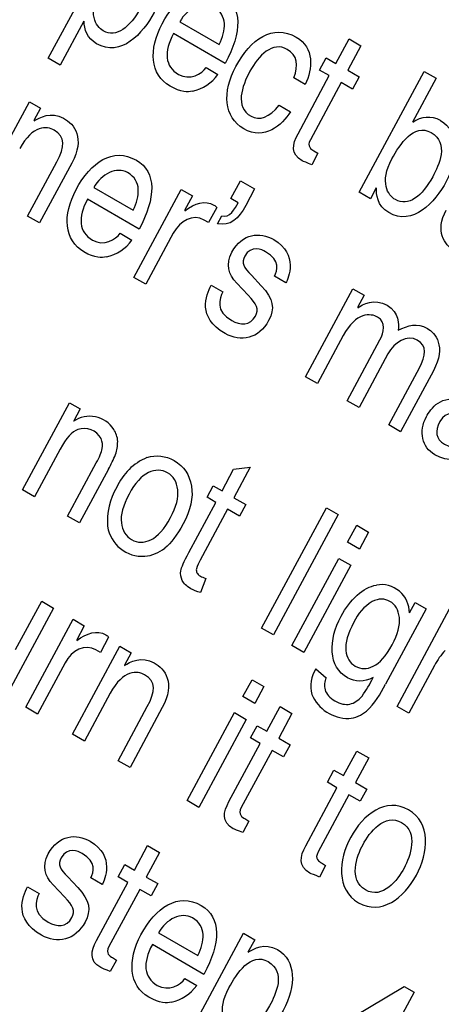
# Model space of a CAD drawing. Units: inches. Extents: x -66 to 134, y -132 to 88.
# Drawn here: x 78 to 79, y 62 to 63 of the extents above; entities that cross this region are included whole.
import ezdxf

# ---------------------------------------------------------------- set-up
doc = ezdxf.new("R2010")
doc.units = ezdxf.units.IN
doc.header["$MEASUREMENT"] = 0
doc.layers.add('Default', color=7, linetype='Continuous')
doc.layers.add('DV1_Default', color=7, linetype='Continuous')

# ---------------------------------------------------------------- blocks, each defined once
blk = doc.blocks.new('SE')
at = {"layer": 'DV1_Default', "color": 7, "linetype": 'Continuous'}
for p, q in [((78.48969, 63.20094), (78.54257, 63.29905)), ((78.51818, 63.23066), (78.4992, 63.19545)), ((78.5949, 63.23005), (78.62635, 63.2119)), ((78.63111, 63.19682), (78.58984, 63.22065)), ((78.71962, 63.19682), (78.7302, 63.21644)), ((78.7302, 63.21644), (78.73971, 63.21095)), ((78.73971, 63.21095), (78.72913, 63.19133)), ((78.4992, 63.19545), (78.48969, 63.20094)), ((78.70667, 63.19144), (78.71195, 63.20125)), ((78.71195, 63.20125), (78.71962, 63.19682)), ((78.61585, 63.19348), (78.62536, 63.18799)), ((78.71434, 63.18701), (78.70667, 63.19144)), ((78.72913, 63.19133), (78.73821, 63.18609)), ((78.73825, 63.09391), (78.79025, 63.19041)), ((78.79025, 63.19041), (78.79976, 63.18492)), ((78.69521, 63.1799), (78.68603, 63.1852)), ((78.68935, 63.14064), (78.71434, 63.18701)), ((78.72385, 63.18152), (78.69922, 63.13582)), ((78.73293, 63.17628), (78.72385, 63.18152)), ((78.73821, 63.18609), (78.73293, 63.17628)), ((78.79976, 63.18492), (78.78085, 63.14983)), ((78.43664, 63.09591), (78.47452, 63.1662)), ((78.47452, 63.1662), (78.48348, 63.16102)), ((78.48348, 63.16102), (78.47812, 63.15107)), ((78.6743, 63.16343), (78.68348, 63.15813)), ((78.70197, 63.127), (78.70533, 63.12507)), ((78.47315, 63.07483), (78.49648, 63.11811)), ((78.70533, 63.12507), (78.70033, 63.1158)), ((78.50845, 63.11719), (78.48266, 63.06934)), ((78.63577, 63.08879), (78.64345, 63.10303)), ((78.64345, 63.10303), (78.65468, 63.09654)), ((78.5261, 63.09764), (78.55754, 63.07949)), ((78.55806, 63.0258), (78.59594, 63.09609)), ((78.59594, 63.09609), (78.60491, 63.09091)), ((78.65468, 63.09654), (78.64758, 63.08337)), ((78.75192, 63.09746), (78.74722, 63.08873)), ((78.5623, 63.06441), (78.52103, 63.08824)), ((78.60491, 63.09091), (78.59861, 63.07922)), ((78.64149, 63.08548), (78.63577, 63.08879)), ((78.74722, 63.08873), (78.73825, 63.09391)), ((78.62436, 63.0818), (78.61777, 63.06957)), ((78.48266, 63.06934), (78.47315, 63.07483)), ((78.61777, 63.06957), (78.61421, 63.07163)), ((78.62497, 63.06876), (78.62838, 63.07507)), ((78.54705, 63.06107), (78.55655, 63.05558)), ((78.58959, 63.06117), (78.56757, 63.02031)), ((78.56757, 63.02031), (78.55806, 63.0258)), ((78.65207, 63.02756), (78.65999, 63.01912)), ((78.67968, 63.02149), (78.67049, 63.02679)), ((78.61992, 63.0197), (78.62911, 63.0144)), ((78.64955, 63.01157), (78.64034, 63.0213)), ((78.69537, 62.94653), (78.73325, 63.01682)), ((78.73325, 63.01682), (78.74222, 63.01164)), ((78.74222, 63.01164), (78.73686, 63.00169)), ((78.72552, 62.97935), (78.70487, 62.94104)), ((78.72864, 62.92732), (78.75486, 62.97597)), ((78.76126, 62.9647), (78.73815, 62.92183)), ((78.76192, 62.9081), (78.78641, 62.95353)), ((78.70487, 62.94104), (78.69537, 62.94653)), ((78.79765, 62.95126), (78.77143, 62.90261)), ((78.46913, 62.85604), (78.50669, 62.92572)), ((78.50669, 62.92572), (78.51523, 62.92079)), ((78.73815, 62.92183), (78.72864, 62.92732)), ((78.51523, 62.92079), (78.50989, 62.91087)), ((78.77143, 62.90261), (78.76192, 62.9081)), ((78.49914, 62.88861), (78.47863, 62.85056)), ((78.50516, 62.83524), (78.528, 62.87762)), ((78.63789, 62.8726), (78.65115, 62.87424)), ((78.65115, 62.87424), (78.63803, 62.84989)), ((78.53775, 62.87261), (78.51465, 62.82976)), ((78.62859, 62.85534), (78.63789, 62.8726)), ((78.61667, 62.85017), (78.62163, 62.85936)), ((78.62163, 62.85936), (78.62859, 62.85534)), ((78.47863, 62.85056), (78.46913, 62.85604)), ((78.60203, 62.80606), (78.62364, 62.84615)), ((78.62364, 62.84615), (78.61667, 62.85017)), ((78.63803, 62.84989), (78.64758, 62.84438)), ((78.64758, 62.84438), (78.64263, 62.83519)), ((78.51465, 62.82976), (78.50516, 62.83524)), ((78.63308, 62.8407), (78.61112, 62.79996)), ((78.64263, 62.83519), (78.63308, 62.8407)), ((78.66024, 62.7457), (78.71208, 62.84189)), ((78.72157, 62.83641), (78.66973, 62.74022)), ((78.71208, 62.84189), (78.72157, 62.83641)), ((78.72902, 62.8143), (78.73634, 62.82788)), ((78.73634, 62.82788), (78.74584, 62.8224)), ((78.74584, 62.8224), (78.73851, 62.80881)), ((78.73851, 62.80881), (78.72902, 62.8143)), ((78.6845, 62.7317), (78.72205, 62.80138)), ((78.73155, 62.79589), (78.694, 62.72621)), ((78.72205, 62.80138), (78.73155, 62.79589)), ((78.61572, 62.78526), (78.61147, 62.77403)), ((78.76853, 62.68318), (78.82037, 62.77937)), ((78.46358, 62.72852), (78.48444, 62.76723)), ((78.48444, 62.76723), (78.49395, 62.76174)), ((78.77845, 62.7578), (78.78298, 62.7662)), ((78.78298, 62.7662), (78.79174, 62.76115)), ((78.49395, 62.76174), (78.45607, 62.69145)), ((78.79174, 62.76115), (78.75928, 62.70091)), ((78.47161, 62.68247), (78.50949, 62.75276)), ((78.50949, 62.75276), (78.51846, 62.74758)), ((78.51846, 62.74758), (78.51216, 62.73589)), ((78.66973, 62.74022), (78.66024, 62.7457)), ((78.53791, 62.73847), (78.53132, 62.72624)), ((78.50899, 62.66089), (78.54687, 62.73118)), ((78.53132, 62.72624), (78.52776, 62.7283)), ((78.54687, 62.73118), (78.55584, 62.726)), ((78.55584, 62.726), (78.55048, 62.71605)), ((78.694, 62.72621), (78.6845, 62.7317)), ((78.50314, 62.71784), (78.48112, 62.67698)), ((78.7036, 62.7131), (78.71191, 62.70606)), ((78.79857, 62.71583), (78.77803, 62.6777)), ((78.64536, 62.69105), (78.65261, 62.7045)), ((78.65261, 62.7045), (78.66211, 62.69901)), ((78.53914, 62.69371), (78.5185, 62.6554)), ((78.66211, 62.69901), (78.65487, 62.68557)), ((78.65487, 62.68557), (78.64536, 62.69105)), ((78.48112, 62.67698), (78.47161, 62.68247)), ((78.54551, 62.63981), (78.56884, 62.68309)), ((78.58081, 62.68217), (78.55502, 62.63432)), ((78.6006, 62.608), (78.63849, 62.67829)), ((78.63849, 62.67829), (78.64799, 62.6728)), ((78.66441, 62.66332), (78.67498, 62.68295)), ((78.67498, 62.68295), (78.68449, 62.67746)), ((78.77803, 62.6777), (78.76853, 62.68318)), ((78.64799, 62.6728), (78.61011, 62.60251)), ((78.68449, 62.67746), (78.67392, 62.65783)), ((78.65145, 62.65794), (78.65674, 62.66775)), ((78.65674, 62.66775), (78.66441, 62.66332)), ((78.5185, 62.6554), (78.50899, 62.66089)), ((78.65912, 62.65352), (78.65145, 62.65794)), ((78.67392, 62.65783), (78.683, 62.65259)), ((78.63413, 62.60714), (78.65912, 62.65352)), ((78.66863, 62.64803), (78.644, 62.60232)), ((78.67771, 62.64278), (78.66863, 62.64803)), ((78.683, 62.65259), (78.67771, 62.64278)), ((78.72577, 62.62789), (78.73635, 62.64752)), ((78.73635, 62.64752), (78.74586, 62.64203)), ((78.55502, 62.63432), (78.54551, 62.63981)), ((78.74586, 62.64203), (78.73528, 62.6224)), ((78.71281, 62.62252), (78.7181, 62.63232)), ((78.7181, 62.63232), (78.72577, 62.62789)), ((78.72049, 62.61809), (78.71281, 62.62252)), ((78.6955, 62.57172), (78.72049, 62.61809)), ((78.73528, 62.6224), (78.74436, 62.61716)), ((78.74436, 62.61716), (78.73907, 62.60736)), ((78.61011, 62.60251), (78.6006, 62.608)), ((78.72999, 62.6126), (78.70536, 62.5669)), ((78.73907, 62.60736), (78.72999, 62.6126)), ((78.65011, 62.59157), (78.64511, 62.5823)), ((78.64676, 62.59351), (78.65011, 62.59157)), ((78.55855, 62.55231), (78.56912, 62.57193)), ((78.56912, 62.57193), (78.57863, 62.56644)), ((78.57863, 62.56644), (78.56806, 62.54682)), ((78.54559, 62.54693), (78.55088, 62.55674)), ((78.55088, 62.55674), (78.55855, 62.55231)), ((78.71147, 62.55614), (78.70648, 62.54687)), ((78.70812, 62.55808), (78.71147, 62.55614)), ((78.50524, 62.54695), (78.51316, 62.53852)), ((78.53285, 62.54088), (78.52367, 62.54618)), ((78.55326, 62.5425), (78.54559, 62.54693)), ((78.56806, 62.54682), (78.57714, 62.54157)), ((78.4731, 62.53909), (78.48228, 62.53379)), ((78.50272, 62.53097), (78.49351, 62.54069)), ((78.52827, 62.49613), (78.55326, 62.5425)), ((78.56277, 62.53701), (78.53814, 62.49131)), ((78.57185, 62.53177), (78.56277, 62.53701)), ((78.57714, 62.54157), (78.57185, 62.53177)), ((78.57793, 62.50234), (78.60938, 62.48418)), ((78.59285, 62.40386), (78.64573, 62.50197)), ((78.64573, 62.50197), (78.6547, 62.49679)), ((78.6547, 62.49679), (78.64933, 62.48685)), ((78.61414, 62.46911), (78.57287, 62.49294)), ((78.5409, 62.48249), (78.54425, 62.48055)), ((78.54425, 62.48055), (78.53925, 62.47128)), ((78.59888, 62.46576), (78.60839, 62.46028)), ((78.70716, 62.41963), (78.77425, 62.45949)), ((78.77425, 62.45949), (78.78214, 62.45493)), ((78.78214, 62.45493), (78.74912, 62.39365))]:
    blk.add_line(p, q, dxfattribs=at)
for centre, radius, start, end in [((78.59769, 63.20784), 0.03406, 282.32083, 324.3401), ((78.79334, 63.1327), 0.02097, 61.78371, 125.81348), ((78.52888, 63.07544), 0.03406, 282.32083, 324.3401), ((78.52285, 62.89227), 0.02268, 32.42455, 124.87104), ((78.51858, 62.89033), 0.01487, 26.77837, 110.62649), ((78.52664, 62.89405), 0.01854, 2.41503, 34.05997), ((78.51494, 62.89453), 0.03022, 340.38465, 0.55628), ((78.45499, 62.9196), 0.09516, 330.4113, 338.28587), ((78.58596, 62.84009), 0.04529, 112.58922, 156.3976), ((78.58715, 62.83175), 0.05024, 148.19603, 185.41872), ((78.56488, 62.83107), 0.02804, 188.3306, 274.20981), ((78.56431, 62.83213), 0.02914, 275.16688, 309.44239), ((78.63585, 62.78498), 0.02892, 148.79005, 163.54445), ((78.61367, 62.79219), 0.00563, 169.99543, 203.69901), ((78.75588, 62.75785), 0.02258, 359.88818, 99.74578), ((78.76766, 62.73516), 0.03694, 120.90675, 155.59865), ((78.83991, 62.69537), 0.04612, 135.37518, 153.67661), ((78.72412, 62.69952), 0.02461, 146.50337, 195.92245), ((78.72447, 62.69997), 0.01396, 154.10892, 194.53058), ((78.65506, 62.75274), 0.10525, 324.35329, 333.7303), ((78.68896, 62.73417), 0.07778, 315.22721, 334.68325), ((78.72947, 62.70504), 0.0315, 202.93107, 270.89541), ((78.72811, 62.69823), 0.02476, 274.27978, 310.45815), ((78.58072, 62.48013), 0.03406, 282.32083, 324.3401)]:
    blk.add_arc(centre, radius, start, end, dxfattribs=at)
for centre, major_axis, start_param, end_param in [((87.14289, 63.93189), (7.61992, -13.1981), 0.837809, 3.874576), ((87.17926, 63.95321), (7.625, -13.20689), 0.836425, 3.249856), ((87.14289, 63.93244), (6.0075, -10.4053), 0.835548, 3.877837)]:
    blk.add_ellipse(centre, major_axis=major_axis, ratio=0.57735, start_param=start_param, end_param=end_param, dxfattribs=at)
for points, knots in [([(78.54639, 63.28379), (78.55083, 63.28652), (78.55942, 63.29196), (78.56969, 63.28603), (78.58471, 63.27736), (78.58499, 63.25711), (78.57434, 63.23736), (78.56528, 63.22055), (78.54757, 63.20135), (78.52834, 63.21246), (78.52077, 63.21682), (78.5182, 63.22413), (78.5184, 63.23054)], [0, 0, 0, 0, 0.25, 0.25, 0.25, 0.5, 0.5, 0.5, 0.75, 0.75, 0.75, 1, 1, 1, 1]), ([(78.53362, 63.22279), (78.544, 63.2168), (78.55516, 63.22569), (78.56349, 63.24115), (78.56835, 63.25016), (78.57694, 63.26792), (78.56224, 63.27641), (78.54852, 63.28433), (78.53708, 63.2668), (78.53092, 63.25537), (78.52086, 63.23669), (78.52758, 63.22628), (78.53362, 63.22279)], [0, 0, 0, 0, 0.25, 0.25, 0.25, 0.5, 0.5, 0.5, 0.75, 0.75, 0.75, 1, 1, 1, 1]), ([(78.60495, 63.17457), (78.6012, 63.17391), (78.59608, 63.17335), (78.587, 63.17859), (78.57112, 63.18776), (78.56975, 63.2081), (78.5807, 63.2284), (78.59243, 63.25017), (78.6102, 63.26264), (78.62889, 63.25185), (78.64521, 63.24243), (78.64451, 63.22168), (78.63111, 63.19682)], [0, 0, 0, 0, 0.25, 0.25, 0.25, 0.5, 0.5, 0.5, 0.75, 0.75, 0.75, 1, 1, 1, 1]), ([(78.62635, 63.2119), (78.63168, 63.2231), (78.63343, 63.2353), (78.62187, 63.24198), (78.61312, 63.24703), (78.60077, 63.24094), (78.5949, 63.23005)], [0, 0, 0, 0, 0.5, 0.5, 0.5, 1, 1, 1, 1]), ([(78.68348, 63.15813), (78.6765, 63.14753), (78.66252, 63.13499), (78.64598, 63.14453), (78.6301, 63.1537), (78.62874, 63.17404), (78.63968, 63.19435), (78.65141, 63.21612), (78.66918, 63.22859), (78.68787, 63.2178), (78.70268, 63.20925), (78.70105, 63.19256), (78.69521, 63.1799)], [0, 0, 0, 0, 0.25, 0.25, 0.25, 0.5, 0.5, 0.5, 0.75, 0.75, 0.75, 1, 1, 1, 1]), ([(78.58984, 63.22065), (78.58194, 63.206), (78.58289, 63.19435), (78.5938, 63.18805), (78.60277, 63.18287), (78.6127, 63.18842), (78.61585, 63.19348)], [0, 0, 0, 0, 0.5, 0.5, 0.5, 1, 1, 1, 1]), ([(78.68603, 63.1852), (78.68991, 63.1953), (78.68874, 63.20337), (78.68075, 63.20799), (78.66897, 63.21479), (78.65765, 63.20299), (78.65092, 63.1905), (78.6444, 63.1784), (78.63874, 63.16211), (78.65181, 63.15456), (78.65818, 63.15088), (78.66688, 63.15361), (78.6743, 63.16343)], [0, 0, 0, 0, 0.25, 0.25, 0.25, 0.5, 0.5, 0.5, 0.75, 0.75, 0.75, 1, 1, 1, 1]), ([(78.47834, 63.15095), (78.48242, 63.15353), (78.49213, 63.15867), (78.50186, 63.15306), (78.51061, 63.148), (78.51924, 63.1372), (78.50845, 63.11719)], [0, 0, 0, 0, 0.5, 0.5, 0.5, 1, 1, 1, 1]), ([(78.80325, 63.15118), (78.81827, 63.14251), (78.81855, 63.12226), (78.80791, 63.10251), (78.79885, 63.0857), (78.78113, 63.0665), (78.7619, 63.07761), (78.75229, 63.08316), (78.75199, 63.09233), (78.75214, 63.09734)], [0, 0, 0, 0, 0.333333, 0.333333, 0.333333, 0.666667, 0.666667, 0.666667, 1, 1, 1, 1]), ([(78.7958, 63.14156), (78.78208, 63.14948), (78.77065, 63.13195), (78.76449, 63.12052), (78.75442, 63.10184), (78.76114, 63.09144), (78.76719, 63.08795), (78.77756, 63.08196), (78.78872, 63.09084), (78.79706, 63.1063), (78.80191, 63.11531), (78.8105, 63.13308), (78.7958, 63.14156)], [0, 0, 0, 0, 0.25, 0.25, 0.25, 0.5, 0.5, 0.5, 0.75, 0.75, 0.75, 1, 1, 1, 1]), ([(78.49648, 63.11811), (78.50307, 63.13034), (78.50359, 63.13814), (78.4943, 63.1435), (78.48889, 63.14662), (78.47706, 63.1478), (78.46678, 63.12873)], [0, 0, 0, 0, 0.5, 0.5, 0.5, 1, 1, 1, 1]), ([(78.70033, 63.1158), (78.69665, 63.11739), (78.69366, 63.11841), (78.69269, 63.11898), (78.68329, 63.1244), (78.68478, 63.13217), (78.68935, 63.14064)], [0, 0, 0, 0, 0.5, 0.5, 0.5, 1, 1, 1, 1]), ([(78.53615, 63.04216), (78.53239, 63.0415), (78.52727, 63.04094), (78.5182, 63.04618), (78.50231, 63.05535), (78.50095, 63.0757), (78.51189, 63.09599), (78.52362, 63.11776), (78.5414, 63.13023), (78.56009, 63.11944), (78.5764, 63.11002), (78.5757, 63.08927), (78.5623, 63.06441)], [0, 0, 0, 0, 0.25, 0.25, 0.25, 0.5, 0.5, 0.5, 0.75, 0.75, 0.75, 1, 1, 1, 1]), ([(78.55754, 63.07949), (78.56287, 63.09069), (78.56463, 63.1029), (78.55307, 63.10957), (78.54431, 63.11462), (78.53197, 63.10853), (78.5261, 63.09764)], [0, 0, 0, 0, 0.5, 0.5, 0.5, 1, 1, 1, 1]), ([(78.52103, 63.08824), (78.51314, 63.07359), (78.51408, 63.06194), (78.525, 63.05564), (78.53396, 63.05046), (78.54389, 63.05601), (78.54705, 63.06107)], [0, 0, 0, 0, 0.5, 0.5, 0.5, 1, 1, 1, 1]), ([(78.59883, 63.0791), (78.60703, 63.08511), (78.61497, 63.08775), (78.6221, 63.08364), (78.62329, 63.08295), (78.62376, 63.08251), (78.62436, 63.0818)], [0, 0, 0, 0, 0.5, 0.5, 0.5, 1, 1, 1, 1]), ([(78.83919, 63.04938), (78.83077, 63.04349), (78.82359, 63.04199), (78.81451, 63.04723), (78.8062, 63.05204), (78.79883, 63.06281), (78.80788, 63.07961)], [0, 0, 0, 0, 0.5, 0.5, 0.5, 1, 1, 1, 1]), ([(78.64034, 63.0213), (78.63376, 63.02827), (78.63124, 63.03623), (78.63646, 63.04592), (78.64479, 63.06137), (78.65882, 63.06243), (78.66995, 63.05601), (78.69016, 63.04434), (78.68156, 63.02498), (78.67968, 63.02149)], [0, 0, 0, 0, 0.333333, 0.333333, 0.333333, 0.666667, 0.666667, 0.666667, 1, 1, 1, 1]), ([(78.67049, 63.02679), (78.67278, 63.03129), (78.67547, 63.03943), (78.66347, 63.04636), (78.66056, 63.04804), (78.65158, 63.05163), (78.64688, 63.0429), (78.64376, 63.03712), (78.64596, 63.03409), (78.65207, 63.02756)], [0, 0, 0, 0, 0.333333, 0.333333, 0.333333, 0.666667, 0.666667, 0.666667, 1, 1, 1, 1]), ([(78.65999, 63.01912), (78.6698, 63.00868), (78.67102, 63.00094), (78.66588, 62.9914), (78.65805, 62.97688), (78.64373, 62.9737), (78.63098, 62.98106), (78.60861, 62.99397), (78.61569, 63.01104), (78.61992, 63.0197)], [0, 0, 0, 0, 0.333333, 0.333333, 0.333333, 0.666667, 0.666667, 0.666667, 1, 1, 1, 1]), ([(78.62911, 63.0144), (78.62646, 63.0087), (78.62297, 62.99907), (78.63637, 62.99134), (78.64318, 62.98741), (78.65115, 62.98721), (78.65535, 62.995), (78.65839, 63.00065), (78.65627, 63.00434), (78.64955, 63.01157)], [0, 0, 0, 0, 0.333333, 0.333333, 0.333333, 0.666667, 0.666667, 0.666667, 1, 1, 1, 1]), ([(78.73707, 63.00157), (78.74116, 63.00415), (78.75044, 63.00954), (78.76059, 63.00368), (78.77075, 62.99781), (78.76986, 62.98828), (78.76945, 62.98358)], [0, 0, 0, 0, 0.5, 0.5, 0.5, 1, 1, 1, 1]), ([(78.75486, 62.97597), (78.75805, 62.98188), (78.76005, 62.99007), (78.75303, 62.99412), (78.74763, 62.99724), (78.7358, 62.99842), (78.72552, 62.97935)], [0, 0, 0, 0, 0.5, 0.5, 0.5, 1, 1, 1, 1]), ([(78.76945, 62.98358), (78.77775, 62.98742), (78.78414, 62.99008), (78.79289, 62.98503), (78.79895, 62.98153), (78.8083, 62.97102), (78.79765, 62.95126)], [0, 0, 0, 0, 0.5, 0.5, 0.5, 1, 1, 1, 1]), ([(78.78641, 62.95353), (78.79162, 62.96321), (78.79279, 62.97116), (78.78469, 62.97584), (78.77669, 62.98046), (78.76633, 62.9741), (78.76126, 62.9647)], [0, 0, 0, 0, 0.5, 0.5, 0.5, 1, 1, 1, 1]), ([(78.82543, 62.88378), (78.81908, 62.88092), (78.80987, 62.87778), (78.79885, 62.88414), (78.78848, 62.89013), (78.78555, 62.90257), (78.79207, 62.91466), (78.79526, 62.92058), (78.80405, 62.93348), (78.82113, 62.92679)], [0, 0, 0, 0, 0.333333, 0.333333, 0.333333, 0.666667, 0.666667, 0.666667, 1, 1, 1, 1]), ([(78.8211, 62.91517), (78.81602, 62.91705), (78.80762, 62.9196), (78.80284, 62.91074), (78.79871, 62.90307), (78.79938, 62.89669), (78.80651, 62.89257), (78.81537, 62.88746), (78.82786, 62.88959), (78.83293, 62.899)], [0, 0, 0, 0, 0.333333, 0.333333, 0.333333, 0.666667, 0.666667, 0.666667, 1, 1, 1, 1]), ([(78.528, 62.87762), (78.53059, 62.88243), (78.53217, 62.88625), (78.53271, 62.88906), (78.53326, 62.89187), (78.53297, 62.89453), (78.53186, 62.89703)], [0, 0, 0, 0, 0.5, 0.5, 0.5, 1, 1, 1, 1]), ([(78.56856, 62.88191), (78.57616, 62.88429), (78.58342, 62.88348), (78.59035, 62.87948), (78.59805, 62.87503), (78.60266, 62.86826), (78.60416, 62.85917), (78.60567, 62.85007), (78.60344, 62.83998), (78.59747, 62.82891), (78.59264, 62.81994), (78.58776, 62.81352), (78.58282, 62.80963)], [0, 0, 0, 0, 0.25, 0.25, 0.25, 0.5, 0.5, 0.5, 0.75, 0.75, 0.75, 1, 1, 1, 1]), ([(78.59323, 62.85626), (78.59247, 62.86252), (78.58976, 62.86701), (78.58508, 62.86971), (78.58034, 62.87245), (78.5752, 62.87251), (78.56969, 62.8699), (78.56418, 62.86729), (78.55902, 62.86152), (78.55421, 62.85259)], [0, 0, 0, 0, 0.333333, 0.333333, 0.333333, 0.666667, 0.666667, 0.666667, 1, 1, 1, 1]), ([(78.55421, 62.85259), (78.5494, 62.84367), (78.54736, 62.83609), (78.5481, 62.82984), (78.54884, 62.82359), (78.55159, 62.8191), (78.55633, 62.81636), (78.56105, 62.81364), (78.56617, 62.81361), (78.5717, 62.81626), (78.57724, 62.81892), (78.58247, 62.82481), (78.5874, 62.83396), (78.59204, 62.84258), (78.59398, 62.85001), (78.59323, 62.85626)], [0, 0, 0, 0, 0.2, 0.2, 0.2, 0.4, 0.4, 0.4, 0.6, 0.6, 0.6, 0.8, 0.8, 0.8, 1, 1, 1, 1]), ([(78.59681, 62.7838), (78.59564, 62.78624), (78.59526, 62.7888), (78.59568, 62.79145), (78.5961, 62.79411), (78.59821, 62.79897), (78.60203, 62.80606)], [0, 0, 0, 0, 0.5, 0.5, 0.5, 1, 1, 1, 1]), ([(78.60851, 62.78993), (78.60897, 62.78893), (78.6099, 62.78802), (78.6113, 62.78721), (78.61236, 62.7866), (78.61383, 62.78595), (78.61572, 62.78526)], [0, 0, 0, 0, 0.5, 0.5, 0.5, 1, 1, 1, 1]), ([(78.61147, 62.77403), (78.60842, 62.77487), (78.60584, 62.77591), (78.60373, 62.77713), (78.60028, 62.77912), (78.59798, 62.78134), (78.59681, 62.7838)], [0, 0, 0, 0, 0.5, 0.5, 0.5, 1, 1, 1, 1]), ([(78.74944, 62.70615), (78.74202, 62.70248), (78.73521, 62.70242), (78.72902, 62.70599), (78.72132, 62.71044), (78.71722, 62.71734), (78.71673, 62.72668), (78.71623, 62.73603), (78.71859, 62.74554), (78.7238, 62.75521), (78.72738, 62.76186), (78.73166, 62.76743), (78.73662, 62.77193), (78.74158, 62.77643), (78.74672, 62.77916), (78.75205, 62.7801)], [0, 0, 0, 0, 0.2, 0.2, 0.2, 0.4, 0.4, 0.4, 0.6, 0.6, 0.6, 0.8, 0.8, 0.8, 1, 1, 1, 1]), ([(78.77039, 62.7542), (78.76968, 62.76029), (78.76719, 62.76457), (78.7629, 62.76705), (78.75868, 62.76949), (78.75394, 62.76942), (78.74868, 62.76686)], [0, 0, 0, 0, 0.5, 0.5, 0.5, 1, 1, 1, 1]), ([(78.73402, 62.75042), (78.72909, 62.74129), (78.72696, 62.73378), (78.72761, 62.72789), (78.72827, 62.722), (78.73079, 62.7178), (78.73519, 62.71526), (78.73955, 62.71274), (78.74433, 62.71271), (78.74954, 62.71518), (78.75474, 62.71765), (78.75975, 62.72335), (78.76456, 62.73227), (78.76915, 62.7408), (78.7711, 62.74811), (78.77039, 62.7542)], [0, 0, 0, 0, 0.2, 0.2, 0.2, 0.4, 0.4, 0.4, 0.6, 0.6, 0.6, 0.8, 0.8, 0.8, 1, 1, 1, 1]), ([(78.51238, 62.73577), (78.52058, 62.74178), (78.52852, 62.74442), (78.53565, 62.74031), (78.53684, 62.73962), (78.53731, 62.73918), (78.53791, 62.73847)], [0, 0, 0, 0, 0.5, 0.5, 0.5, 1, 1, 1, 1]), ([(78.5507, 62.71593), (78.55478, 62.71851), (78.56449, 62.72365), (78.57422, 62.71804), (78.58297, 62.71299), (78.5916, 62.70219), (78.58081, 62.68217)], [0, 0, 0, 0, 0.5, 0.5, 0.5, 1, 1, 1, 1]), ([(78.56884, 62.68309), (78.57543, 62.69532), (78.57595, 62.70312), (78.56666, 62.70848), (78.56125, 62.7116), (78.54942, 62.71278), (78.53914, 62.69371)], [0, 0, 0, 0, 0.5, 0.5, 0.5, 1, 1, 1, 1]), ([(78.71095, 62.69646), (78.71213, 62.69292), (78.71476, 62.68997), (78.71884, 62.68761), (78.72324, 62.68507), (78.72722, 62.68421), (78.73079, 62.68501), (78.73436, 62.68582), (78.73763, 62.68795), (78.74059, 62.6914)], [0, 0, 0, 0, 0.333333, 0.333333, 0.333333, 0.666667, 0.666667, 0.666667, 1, 1, 1, 1]), ([(78.64511, 62.5823), (78.64144, 62.58389), (78.63844, 62.58492), (78.63747, 62.58548), (78.62807, 62.5909), (78.62957, 62.59867), (78.63413, 62.60714)], [0, 0, 0, 0, 0.5, 0.5, 0.5, 1, 1, 1, 1]), ([(78.77774, 62.60053), (78.79578, 62.59012), (78.79378, 62.56642), (78.78401, 62.54829), (78.77423, 62.53014), (78.7558, 62.51593), (78.73776, 62.52634), (78.71971, 62.53676), (78.72172, 62.56046), (78.7315, 62.5786), (78.74127, 62.59673), (78.7597, 62.61095), (78.77774, 62.60053)], [0, 0, 0, 0, 0.25, 0.25, 0.25, 0.5, 0.5, 0.5, 0.75, 0.75, 0.75, 1, 1, 1, 1]), ([(78.74326, 62.53655), (78.75687, 62.52869), (78.7691, 62.54455), (78.77417, 62.55396), (78.77924, 62.56336), (78.78585, 62.58246), (78.77224, 62.59032), (78.75862, 62.59818), (78.74639, 62.58233), (78.74133, 62.57293), (78.73626, 62.56351), (78.72965, 62.54441), (78.74326, 62.53655)], [0, 0, 0, 0, 0.25, 0.25, 0.25, 0.5, 0.5, 0.5, 0.75, 0.75, 0.75, 1, 1, 1, 1]), ([(78.49351, 62.54069), (78.48693, 62.54767), (78.48442, 62.55563), (78.48964, 62.56531), (78.49796, 62.58076), (78.51199, 62.58183), (78.52312, 62.5754), (78.54333, 62.56373), (78.53473, 62.54438), (78.53285, 62.54088)], [0, 0, 0, 0, 0.333333, 0.333333, 0.333333, 0.666667, 0.666667, 0.666667, 1, 1, 1, 1]), ([(78.52367, 62.54618), (78.52595, 62.55068), (78.52864, 62.55883), (78.51665, 62.56575), (78.51373, 62.56744), (78.50475, 62.57102), (78.50005, 62.56229), (78.49694, 62.55652), (78.49913, 62.55348), (78.50524, 62.54695)], [0, 0, 0, 0, 0.333333, 0.333333, 0.333333, 0.666667, 0.666667, 0.666667, 1, 1, 1, 1]), ([(78.70648, 62.54687), (78.7028, 62.54846), (78.69981, 62.54949), (78.69883, 62.55005), (78.68943, 62.55548), (78.69093, 62.56325), (78.6955, 62.57172)], [0, 0, 0, 0, 0.5, 0.5, 0.5, 1, 1, 1, 1]), ([(78.51316, 62.53852), (78.52298, 62.52808), (78.52419, 62.52034), (78.51904, 62.5108), (78.51122, 62.49628), (78.4969, 62.4931), (78.48415, 62.50045), (78.46179, 62.51337), (78.46886, 62.53043), (78.4731, 62.53909)], [0, 0, 0, 0, 0.333333, 0.333333, 0.333333, 0.666667, 0.666667, 0.666667, 1, 1, 1, 1]), ([(78.48228, 62.53379), (78.47964, 62.52809), (78.47615, 62.51847), (78.48955, 62.51073), (78.49635, 62.5068), (78.50433, 62.50661), (78.50852, 62.5144), (78.51156, 62.52004), (78.50944, 62.52374), (78.50272, 62.53097)], [0, 0, 0, 0, 0.333333, 0.333333, 0.333333, 0.666667, 0.666667, 0.666667, 1, 1, 1, 1]), ([(78.58798, 62.44686), (78.58423, 62.4462), (78.57911, 62.44563), (78.57003, 62.45087), (78.55415, 62.46004), (78.55279, 62.48039), (78.56373, 62.50069), (78.57546, 62.52246), (78.59323, 62.53492), (78.61192, 62.52413), (78.62824, 62.51471), (78.62754, 62.49397), (78.61414, 62.46911)], [0, 0, 0, 0, 0.25, 0.25, 0.25, 0.5, 0.5, 0.5, 0.75, 0.75, 0.75, 1, 1, 1, 1]), ([(78.60938, 62.48418), (78.6147, 62.49539), (78.61646, 62.50759), (78.6049, 62.51427), (78.59615, 62.51932), (78.5838, 62.51323), (78.57793, 62.50234)], [0, 0, 0, 0, 0.5, 0.5, 0.5, 1, 1, 1, 1]), ([(78.53925, 62.47128), (78.53558, 62.47288), (78.53258, 62.4739), (78.53161, 62.47446), (78.52221, 62.47989), (78.52371, 62.48766), (78.52827, 62.49613)], [0, 0, 0, 0, 0.5, 0.5, 0.5, 1, 1, 1, 1]), ([(78.57287, 62.49294), (78.56497, 62.47829), (78.56592, 62.46664), (78.57683, 62.46034), (78.5858, 62.45516), (78.59573, 62.4607), (78.59888, 62.46576)], [0, 0, 0, 0, 0.5, 0.5, 0.5, 1, 1, 1, 1]), ([(78.64955, 62.48672), (78.65399, 62.48944), (78.66259, 62.49488), (78.67285, 62.48895), (78.68787, 62.48028), (78.68815, 62.46004), (78.67751, 62.44028), (78.66845, 62.42347), (78.65073, 62.40428), (78.6315, 62.41538), (78.62394, 62.41975), (78.62136, 62.42706), (78.62156, 62.43346)], [0, 0, 0, 0, 0.25, 0.25, 0.25, 0.5, 0.5, 0.5, 0.75, 0.75, 0.75, 1, 1, 1, 1]), ([(78.63679, 62.42572), (78.64716, 62.41973), (78.65832, 62.42861), (78.66666, 62.44408), (78.67151, 62.45308), (78.6801, 62.47085), (78.6654, 62.47934), (78.65168, 62.48726), (78.64025, 62.46973), (78.63409, 62.4583), (78.62402, 62.43961), (78.63074, 62.42921), (78.63679, 62.42572)], [0, 0, 0, 0, 0.25, 0.25, 0.25, 0.5, 0.5, 0.5, 0.75, 0.75, 0.75, 1, 1, 1, 1])]:
    blk.add_open_spline(points, degree=3, knots=knots, dxfattribs=at)
for points in [[(78.69922, 63.13582), (78.69625, 63.13031), (78.70003, 63.12813), (78.70197, 63.127)], [(78.64758, 63.08337), (78.642, 63.07302), (78.6351, 63.06626), (78.62497, 63.06876)], [(78.62838, 63.07507), (78.63458, 63.07291), (78.63903, 63.08091), (78.64149, 63.08548)], [(78.61421, 63.07163), (78.60535, 63.07674), (78.5951, 63.07138), (78.58959, 63.06117)], [(78.51334, 62.90425), (78.50868, 62.90275), (78.50395, 62.89754), (78.49914, 62.88861)], [(78.52776, 62.7283), (78.5189, 62.73341), (78.50865, 62.72805), (78.50314, 62.71784)], [(78.644, 62.60232), (78.64103, 62.59681), (78.64482, 62.59463), (78.64676, 62.59351)], [(78.70536, 62.5669), (78.70239, 62.56138), (78.70618, 62.5592), (78.70812, 62.55808)], [(78.53814, 62.49131), (78.53517, 62.4858), (78.53895, 62.48361), (78.5409, 62.48249)]]:
    blk.add_open_spline(points, degree=3, dxfattribs=at)

msp = doc.modelspace()

# ---------------------------------------------------------------- block references
at = {"layer": 'Default'}
msp.add_blockref('SE', (0, 0), dxfattribs=at)

doc.saveas('drawing.dxf')
